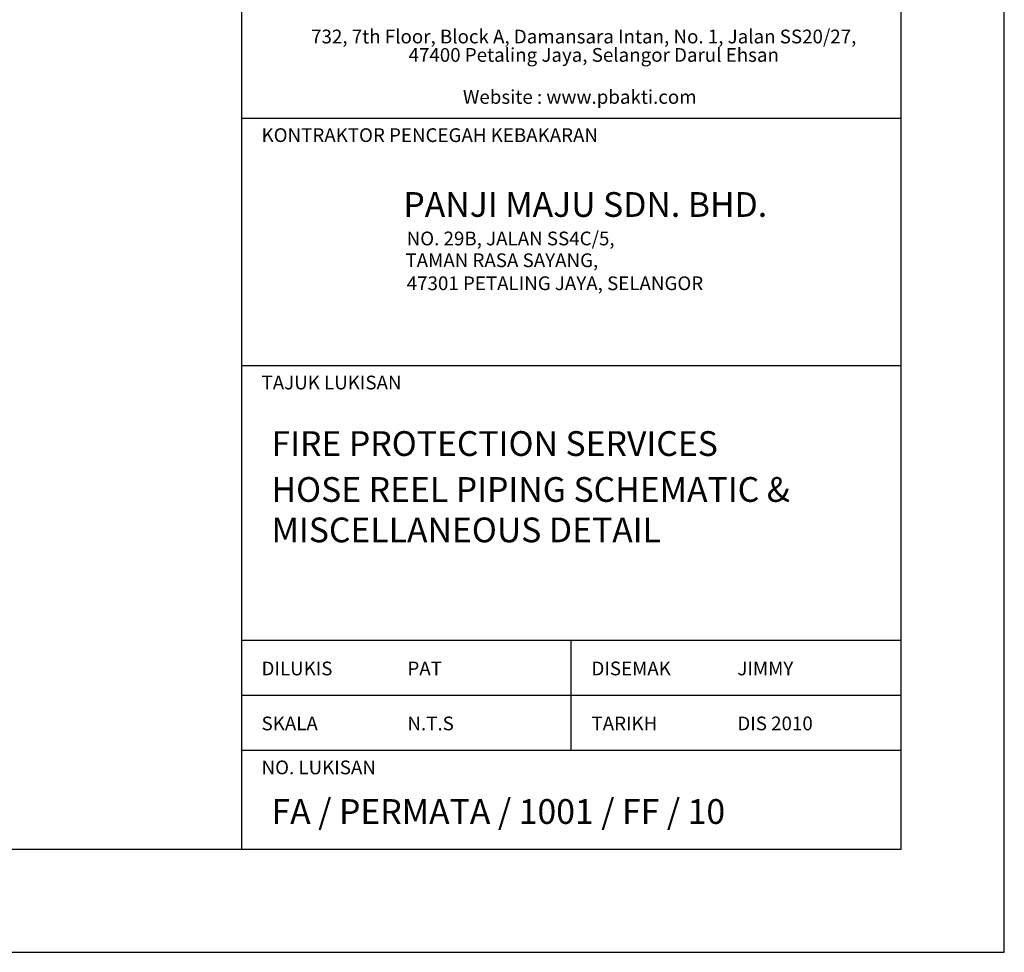
# Model space of a CAD drawing. Extents: x 61109 to 167883, y -212087 to -55439.
# Drawn here: x 153558 to 167883, y -112439 to -98869 of the extents above; entities that cross this region are included whole.
import ezdxf

# ---------------------------------------------------------------- set-up
doc = ezdxf.new("R2010")
doc.units = 0
doc.header["$LTSCALE"] = 1200
doc.header["$MEASUREMENT"] = 0
doc.layers.get('0').update_dxf_attribs({"color": 8, "linetype": 'CONTINUOUS'})
doc.styles.add('ARIAL', font='isocp.shx')
doc.styles.add('ROMANS', font='isocp.shx', dxfattribs={"width": 0.9, "height": 200})

msp = doc.modelspace()

# ---------------------------------------------------------------- linework, layer by layer
at = {"color": 2}
for p, q in [((156782.7, -56939.3, 93722.8), (156782.7, -110939.3, 93722.8)), ((156782.7, -100299.3, 93722.8), (166382.7, -100299.3, 93722.8)), ((156782.7, -103899.3, 93722.8), (166382.7, -103899.3, 93722.8)), ((156782.7, -107899.3, 93722.8), (166382.7, -107899.3, 93722.8)), ((161582.7, -109499.3, 93722.8), (161582.7, -107899.3, 93722.8)), ((156782.7, -108699.3, 93722.8), (166382.7, -108699.3, 93722.8)), ((156782.7, -109499.3, 93722.8), (166382.7, -109499.3, 93722.8))]:
    msp.add_line(p, q, dxfattribs=at)
at = {"color": 7, "elevation": 93722.8}
msp.add_lwpolyline([(86182.7, -112439.3), (167882.7, -112439.3), (167882.7, -55439.3), (86182.7, -55439.3)], close=True, dxfattribs=at)
at = {"color": 2, "elevation": 93722.8}
msp.add_lwpolyline([(87682.7, -110939.3), (166382.7, -110939.3), (166382.7, -56939.3), (87682.7, -56939.3)], close=True, dxfattribs=at)

# ---------------------------------------------------------------- texts
at = {"color": 3, "style": 'ROMANS'}
for s, p in [('732, 7th Floor, Block A, Damansara Intan, No. 1, Jalan SS20/27,', (157797.6, -99213.4, 93722.8)), ('47400 Petaling Jaya, Selangor Darul Ehsan', (159215.4, -99481.2, 93722.8)), ('Website : www.pbakti.com', (160006.3, -100092.7, 93722.8)), ('NO. 29B, JALAN SS4C/5,', (159187.6, -102152.2, 93722.8)), ('TAMAN RASA SAYANG,', (159170.3, -102469.2, 93722.8)), ('47301 PETALING JAYA, SELANGOR', (159188.6, -102804.1, 93722.8))]:
    msp.add_text(s, height=200, dxfattribs=at).set_placement(p)
for s, p in [('KONTRAKTOR PENCEGAH KEBAKARAN', (157076.5, -100648.6, 93722.8)), ('TAJUK LUKISAN', (157076.5, -104248.6, 93722.8)), ('DILUKIS', (157076.5, -108408.9, 93722.8)), ('PAT', (159198.9, -108408.9, 93722.8)), ('DISEMAK', (161876.5, -108408.9, 93722.8)), ('JIMMY', (163998.9, -108408.9, 93722.8)), ('SKALA', (157076.5, -109208.9, 93722.8)), ('N.T.S', (159198.9, -109208.9, 93722.8)), ('TARIKH', (161876.5, -109208.9, 93722.8)), ('DIS 2010', (163998.9, -109208.9, 93722.8)), ('NO. LUKISAN', (157076.5, -109848.6, 93722.8))]:
    msp.add_text(s, height=200, rotation=360, dxfattribs=at).set_placement(p)
at = {"color": 6, "style": 'ROMANS'}
msp.add_text('PANJI MAJU SDN. BHD.', height=360, dxfattribs=at).set_placement((159140.3, -101737.6, 93722.8))
at = {"color": 2, "style": 'ARIAL'}
for s, p in [('%%uFIRE PROTECTION SERVICES', (157221.4, -105216.2, 93722.8)), ('HOSE REEL PIPING SCHEMATIC & ', (157221.4, -105884.7, 93722.8)), ('MISCELLANEOUS DETAIL', (157221.4, -106472.9, 93722.8)), ('FA / PERMATA / 1001 / FF / 10', (157221.4, -110570.5, 93722.8))]:
    msp.add_text(s, height=360, rotation=360, dxfattribs=at).set_placement(p)

doc.saveas('drawing.dxf')
